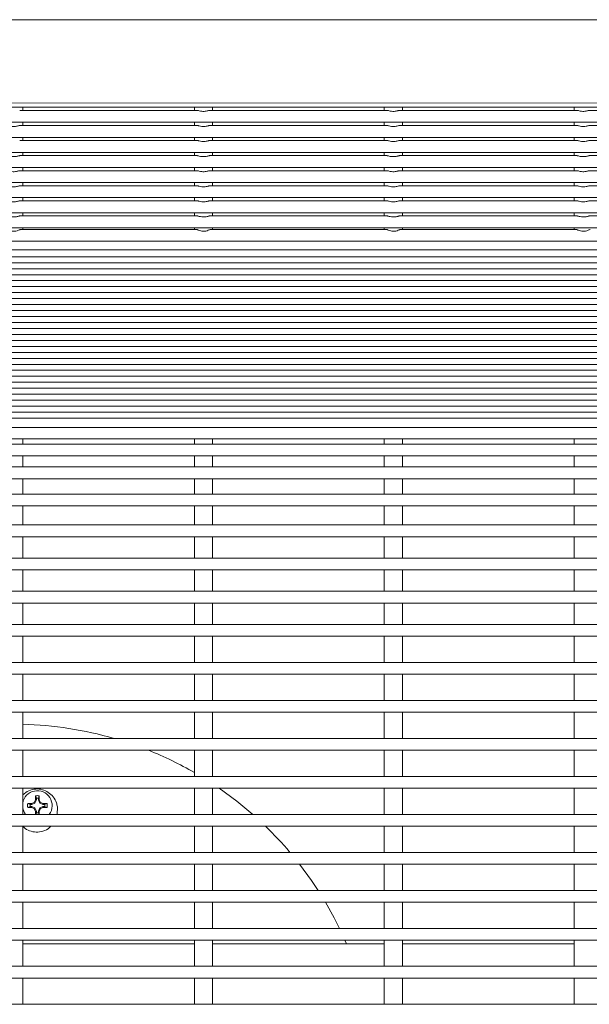
# Model space of a CAD drawing. Units: inches. Extents: x 0.1 to 8.5, y 0.3 to 10.8.
# Drawn here: x 1 to 1.3, y 5.6 to 6.1 of the extents above; entities that cross this region are included whole.
import ezdxf

# ---------------------------------------------------------------- set-up
doc = ezdxf.new("R2010")
doc.units = ezdxf.units.IN
doc.header["$MEASUREMENT"] = 0

msp = doc.modelspace()

# ---------------------------------------------------------------- linework, layer by layer
at = {"color": 7, "linetype": 'Continuous', "lineweight": 0}
for p, q in [((1.344387453071753, 6.108558692925513), (0.700637401727279, 6.108324556963605)), ((0.6712079603653636, 6.062481134550731), (1.375501781636374, 6.062481134550731)), ((0.700653241544296, 6.064574571700501), (1.344403351554759, 6.064808707662409)), ((1.11933867685442, 6.060793490046546), (1.025715737061276, 6.060793490046546)), ((1.027320369191095, 6.060793490046546), (1.027320369191095, 6.062481134550731)), ((1.117720316883186, 6.062481134550731), (1.117720316883186, 6.060793490046546)), ((1.119488627122181, 6.060776594241727), (1.11933867685442, 6.060773250280357)), ((1.219338668312652, 6.060793490046546), (1.125715669853519, 6.060793490046546)), ((1.127320301983338, 6.060793490046546), (1.127320301983338, 6.062481134550731)), ((1.217720367007406, 6.062481134550731), (1.217720367007406, 6.060793490046546)), ((1.219488618580413, 6.060776594241727), (1.219338668312652, 6.060773250280357)), ((1.319338718436873, 6.060793490046546), (1.225715661311751, 6.060793490046546)), ((1.22732035210756, 6.060793490046546), (1.22732035210756, 6.062481134550731)), ((1.317720358465638, 6.062481134550731), (1.317720358465638, 6.060793490046546)), ((1.319488610038645, 6.060776594241727), (1.319338718436873, 6.060773250280357)), ((1.384661478489441, 6.060793490046546), (1.325715711435972, 6.060793490046546)), ((0.640111231597428, 6.054543450247539), (1.40566407853228, 6.054543450247539)), ((1.11933867685442, 6.052855805743351), (1.025715737061276, 6.052855805743351)), ((1.027320369191095, 6.052855805743351), (1.027320369191095, 6.054543450247539)), ((1.117720316883186, 6.054543450247539), (1.117720316883186, 6.052855805743351)), ((1.119488627122181, 6.052838968604522), (1.11933867685442, 6.052835565977163)), ((1.219338668312652, 6.052855805743351), (1.125715669853519, 6.052855805743351)), ((1.127320301983338, 6.052855805743351), (1.127320301983338, 6.054543450247539)), ((1.217720367007406, 6.054543450247539), (1.217720367007406, 6.052855805743351)), ((1.219488618580413, 6.052838968604522), (1.219338668312652, 6.052835565977163)), ((1.319338718436873, 6.052855805743351), (1.225715661311751, 6.052855805743351)), ((1.22732035210756, 6.052855805743351), (1.22732035210756, 6.054543450247539)), ((1.317720358465638, 6.054543450247539), (1.317720358465638, 6.052855805743351)), ((1.319488610038645, 6.052838968604522), (1.319338718436873, 6.052835565977163)), ((1.405817900755312, 6.052855805743351), (1.325715711435972, 6.052855805743351)), ((0.6297475326530958, 6.046605824610333), (1.415297092584213, 6.046605824610333)), ((1.11933867685442, 6.044918180106147), (1.025715737061276, 6.044918180106147)), ((1.027320369191095, 6.044918180106147), (1.027320369191095, 6.046605824610333)), ((1.117720316883186, 6.046605824610333), (1.117720316883186, 6.044918180106147)), ((1.119488627122181, 6.044901342967319), (1.11933867685442, 6.044897940339959)), ((1.219338668312652, 6.044918180106147), (1.125715669853519, 6.044918180106147)), ((1.127320301983338, 6.044918180106147), (1.127320301983338, 6.046605824610333)), ((1.217720367007406, 6.046605824610333), (1.217720367007406, 6.044918180106147)), ((1.219488618580413, 6.044901342967319), (1.219338668312652, 6.044897940339959)), ((1.319338718436873, 6.044918180106147), (1.225715661311751, 6.044918180106147)), ((1.22732035210756, 6.044918180106147), (1.22732035210756, 6.046605824610333)), ((1.317720358465638, 6.046605824610333), (1.317720358465638, 6.044918180106147)), ((1.319488610038645, 6.044901342967319), (1.319338718436873, 6.044897940339959)), ((1.410769603552819, 6.044918180106147), (1.325715711435972, 6.044918180106147)), ((0.6259430432695485, 6.038668169640134), (1.419100408647981, 6.038668169640134)), ((1.11933867685442, 6.036980525135948), (1.025715737061276, 6.036980525135948)), ((1.027320369191095, 6.036980525135948), (1.027320369191095, 6.038668169640134)), ((1.117720316883186, 6.038668169640134), (1.117720316883186, 6.036980525135948)), ((1.119488627122181, 6.036963658664124), (1.11933867685442, 6.036960285369759)), ((1.219338668312652, 6.036980525135948), (1.125715669853519, 6.036980525135948)), ((1.127320301983338, 6.036980525135948), (1.127320301983338, 6.038668169640134)), ((1.217720367007406, 6.038668169640134), (1.217720367007406, 6.036980525135948)), ((1.219488618580413, 6.036963658664124), (1.219338668312652, 6.036960285369759)), ((1.319338718436873, 6.036980525135948), (1.225715661311751, 6.036980525135948)), ((1.22732035210756, 6.036980525135948), (1.22732035210756, 6.038668169640134)), ((1.317720358465638, 6.038668169640134), (1.317720358465638, 6.036980525135948)), ((1.319488610038645, 6.036963658664124), (1.319338718436873, 6.036960285369759)), ((1.411423084003757, 6.036980525135948), (1.325715711435972, 6.036980525135948)), ((0.6256453720416053, 6.030730514669935), (1.419395381240433, 6.030730514669935)), ((1.027320369191095, 6.029042870165749), (1.027320369191095, 6.030730514669935)), ((1.117720316883186, 6.030730514669935), (1.117720316883186, 6.029042870165749)), ((1.127320301983338, 6.029042870165749), (1.127320301983338, 6.030730514669935)), ((1.217720367007406, 6.030730514669935), (1.217720367007406, 6.029042870165749)), ((1.22732035210756, 6.029042870165749), (1.22732035210756, 6.030730514669935)), ((1.317720358465638, 6.030730514669935), (1.317720358465638, 6.029042870165749)), ((1.11933867685442, 6.029042870165749), (1.025715737061276, 6.029042870165749)), ((1.119488627122181, 6.029026003693925), (1.11933867685442, 6.029022659732555)), ((1.219338668312652, 6.029042870165749), (1.125715669853519, 6.029042870165749)), ((1.219488618580413, 6.029026003693925), (1.219338668312652, 6.029022659732555)), ((1.319338718436873, 6.029042870165749), (1.225715661311751, 6.029042870165749)), ((1.319488610038645, 6.029026003693925), (1.319338718436873, 6.029022659732555)), ((1.411423084003757, 6.029042870165749), (1.325715711435972, 6.029042870165749)), ((0.6256453720416053, 6.022792889032731), (1.419395381240433, 6.022792889032731)), ((1.11933867685442, 6.02110521519555), (1.025715737061276, 6.02110521519555)), ((1.027320369191095, 6.02110521519555), (1.027320369191095, 6.022792889032731)), ((1.117720316883186, 6.022792889032731), (1.117720316883186, 6.02110521519555)), ((1.119488627122181, 6.021088378056721), (1.11933867685442, 6.021085004762356)), ((1.219338668312652, 6.02110521519555), (1.125715669853519, 6.02110521519555)), ((1.127320301983338, 6.02110521519555), (1.127320301983338, 6.022792889032731)), ((1.217720367007406, 6.022792889032731), (1.217720367007406, 6.02110521519555)), ((1.219488618580413, 6.021088378056721), (1.219338668312652, 6.021085004762356)), ((1.319338718436873, 6.02110521519555), (1.225715661311751, 6.02110521519555)), ((1.22732035210756, 6.02110521519555), (1.22732035210756, 6.022792889032731)), ((1.317720358465638, 6.022792889032731), (1.317720358465638, 6.02110521519555)), ((1.319488610038645, 6.021088378056721), (1.319338718436873, 6.021085004762356)), ((1.411423084003757, 6.02110521519555), (1.325715711435972, 6.02110521519555)), ((0.6256453720416053, 6.014855234062532), (1.419395381240433, 6.014855234062532)), ((1.027320369191095, 6.013167589558345), (1.027320369191095, 6.014855234062532)), ((1.117720316883186, 6.014855234062532), (1.117720316883186, 6.013167589558345)), ((1.127320301983338, 6.013167589558345), (1.127320301983338, 6.014855234062532)), ((1.217720367007406, 6.014855234062532), (1.217720367007406, 6.013167589558345)), ((1.22732035210756, 6.013167589558345), (1.22732035210756, 6.014855234062532)), ((1.317720358465638, 6.014855234062532), (1.317720358465638, 6.013167589558345)), ((1.11933867685442, 6.013167589558345), (1.025715737061276, 6.013167589558345)), ((1.119488627122181, 6.013150723086522), (1.11933867685442, 6.013147349792157)), ((1.219338668312652, 6.013167589558345), (1.125715669853519, 6.013167589558345)), ((1.219488618580413, 6.013150723086522), (1.219338668312652, 6.013147349792157)), ((1.319338718436873, 6.013167589558345), (1.225715661311751, 6.013167589558345)), ((1.319488610038645, 6.013150723086522), (1.319338718436873, 6.013147349792157)), ((1.411423084003757, 6.013167589558345), (1.325715711435972, 6.013167589558345)), ((0.6256453720416053, 6.006917579092333), (1.419395381240433, 6.006917579092333)), ((1.11933867685442, 6.005229934588146), (1.025715737061276, 6.005229934588146)), ((1.027320369191095, 6.005229934588146), (1.027320369191095, 6.006917579092333)), ((1.117720316883186, 6.006917579092333), (1.117720316883186, 6.005229934588146)), ((1.119488627122181, 6.005213068116323), (1.11933867685442, 6.005209694821958)), ((1.219338668312652, 6.005229934588146), (1.125715669853519, 6.005229934588146)), ((1.127320301983338, 6.005229934588146), (1.127320301983338, 6.006917579092333)), ((1.217720367007406, 6.006917579092333), (1.217720367007406, 6.005229934588146)), ((1.219488618580413, 6.005213068116323), (1.219338668312652, 6.005209694821958)), ((1.319338718436873, 6.005229934588146), (1.225715661311751, 6.005229934588146)), ((1.22732035210756, 6.005229934588146), (1.22732035210756, 6.006917579092333)), ((1.317720358465638, 6.006917579092333), (1.317720358465638, 6.005229934588146)), ((1.319488610038645, 6.005213068116323), (1.319338718436873, 6.005209694821958)), ((1.411423084003757, 6.005229934588146), (1.325715711435972, 6.005229934588146)), ((0.6256453720416053, 5.998979924122134), (1.419395381240433, 5.998979924122134)), ((1.118859845052592, 5.99816578686045), (1.026188702264208, 5.99816578686045)), ((1.027320369191095, 5.99816578686045), (1.027320369191095, 5.998979924122134)), ((1.117720316883186, 5.998979924122134), (1.117720316883186, 5.99816578686045)), ((1.218859836510824, 5.99816578686045), (1.126188635056451, 5.99816578686045)), ((1.127320301983338, 5.99816578686045), (1.127320301983338, 5.998979924122134)), ((1.217720367007406, 5.998979924122134), (1.217720367007406, 5.99816578686045)), ((1.318859827969056, 5.99816578686045), (1.226188626514683, 5.99816578686045)), ((1.22732035210756, 5.99816578686045), (1.22732035210756, 5.998979924122134)), ((1.317720358465638, 5.998979924122134), (1.317720358465638, 5.99816578686045)), ((0.6260203650429876, 5.991915805727432), (1.41902038823905, 5.991915805727432)), ((0.6256453720416053, 5.983742196149668), (1.419395381240433, 5.983742196149668)), ((0.6260203650429876, 5.987337159953673), (1.41902038823905, 5.987337159953673)), ((0.6256453720416053, 5.980595411168263), (1.419395381240433, 5.980595411168263)), ((0.6256453720416053, 5.977448596853863), (1.419395381240433, 5.977448596853863)), ((0.6256453720416053, 5.97430181187246), (1.419395381240433, 5.97430181187246)), ((0.6256453720416053, 5.971155026891054), (1.419395381240433, 5.971155026891054)), ((0.6256453720416053, 5.96800824190965), (1.419395381240433, 5.96800824190965)), ((0.6256453720416053, 5.964861456928245), (1.419395381240433, 5.964861456928245)), ((0.6256453720416053, 5.96171467194684), (1.419395381240433, 5.96171467194684)), ((0.6256453720416053, 5.958567886965436), (1.419395381240433, 5.958567886965436)), ((0.6256453720416053, 5.955421101984031), (1.419395381240433, 5.955421101984031)), ((0.6256453720416053, 5.952274317002626), (1.419395381240433, 5.952274317002626)), ((0.6256453720416053, 5.949127532021222), (1.419395381240433, 5.949127532021222)), ((0.6256453720416053, 5.945980747039816), (1.419395381240433, 5.945980747039816)), ((0.6256453720416053, 5.942833962058413), (1.419395381240433, 5.942833962058413)), ((0.6256453720416053, 5.939687177077007), (1.419395381240433, 5.939687177077007)), ((0.6256453720416053, 5.936540392095603), (1.419395381240433, 5.936540392095603)), ((0.6256453720416053, 5.933393607114198), (1.419395381240433, 5.933393607114198)), ((0.6256453720416053, 5.930246792799799), (1.419395381240433, 5.930246792799799)), ((0.6256453720416053, 5.927100007818394), (1.419395381240433, 5.927100007818394)), ((0.6256453720416053, 5.923953222836989), (1.419395381240433, 5.923953222836989)), ((0.6256453720416053, 5.920806437855584), (1.419395381240433, 5.920806437855584)), ((0.6256453720416053, 5.91765965287418), (1.419395381240433, 5.91765965287418)), ((0.6256453720416053, 5.914512867892776), (1.419395381240433, 5.914512867892776)), ((0.6256453720416053, 5.91136608291137), (1.419395381240433, 5.91136608291137)), ((0.6256453720416053, 5.908219297929966), (1.419395381240433, 5.908219297929966)), ((0.6256453720416053, 5.905072512948561), (1.419395381240433, 5.905072512948561)), ((0.6256453720416053, 5.901925727967157), (1.419395381240433, 5.901925727967157)), ((0.6256453720416053, 5.898778942985752), (1.419395381240433, 5.898778942985752)), ((0.6256453720416053, 5.893827973513107), (1.419395381240433, 5.893827973513107)), ((0.6256453720416053, 5.887947412112521), (1.419395381240433, 5.887947412112521)), ((1.419395381240433, 5.885104282289933), (0.6256453720416053, 5.885104282289933)), ((1.027320369191095, 5.885104282289933), (1.027320369191095, 5.887947412112521)), ((1.117720316883186, 5.887947412112521), (1.117720316883186, 5.885104282289933)), ((1.127320301983338, 5.885104282289933), (1.127320301983338, 5.887947412112521)), ((1.217720367007406, 5.887947412112521), (1.217720367007406, 5.885104282289933)), ((1.22732035210756, 5.885104282289933), (1.22732035210756, 5.887947412112521)), ((1.317720358465638, 5.887947412112521), (1.317720358465638, 5.885104282289933)), ((0.6256453720416053, 5.878854301156915), (1.419395381240433, 5.878854301156915)), ((1.027320369191095, 5.87314774307956), (1.027320369191095, 5.878854301156915)), ((1.117720316883186, 5.878854301156915), (1.117720316883186, 5.87314774307956)), ((1.127320301983338, 5.87314774307956), (1.127320301983338, 5.878854301156915)), ((1.217720367007406, 5.878854301156915), (1.217720367007406, 5.87314774307956)), ((1.22732035210756, 5.87314774307956), (1.22732035210756, 5.878854301156915)), ((1.317720358465638, 5.878854301156915), (1.317720358465638, 5.87314774307956)), ((1.419395381240433, 5.87314774307956), (0.6256453720416053, 5.87314774307956)), ((0.6256453720416053, 5.866897732613548), (1.419395381240433, 5.866897732613548)), ((1.027320369191095, 5.858786690313001), (1.027320369191095, 5.866897732613548)), ((1.117720316883186, 5.866897732613548), (1.117720316883186, 5.858786690313001)), ((1.127320301983338, 5.858786690313001), (1.127320301983338, 5.866897732613548)), ((1.217720367007406, 5.866897732613548), (1.217720367007406, 5.858786690313001)), ((1.22732035210756, 5.858786690313001), (1.22732035210756, 5.866897732613548)), ((1.317720358465638, 5.866897732613548), (1.317720358465638, 5.858786690313001)), ((1.419395381240433, 5.858786690313001), (0.6256453720416053, 5.858786690313001)), ((0.6256453720416053, 5.852536679846987), (1.419395381240433, 5.852536679846987)), ((1.027320369191095, 5.842572437621431), (1.027320369191095, 5.852536679846987)), ((1.117720316883186, 5.852536679846987), (1.117720316883186, 5.842572437621431)), ((1.127320301983338, 5.842572437621431), (1.127320301983338, 5.852536679846987)), ((1.217720367007406, 5.852536679846987), (1.217720367007406, 5.842572437621431)), ((1.22732035210756, 5.842572437621431), (1.22732035210756, 5.852536679846987)), ((1.317720358465638, 5.852536679846987), (1.317720358465638, 5.842572437621431)), ((1.419395381240433, 5.842572437621431), (0.6256453720416053, 5.842572437621431)), ((0.6256453720416053, 5.836322427155419), (1.419395381240433, 5.836322427155419)), ((1.027320369191095, 5.825127431147634), (1.027320369191095, 5.836322427155419)), ((1.117720316883186, 5.836322427155419), (1.117720316883186, 5.825127431147634)), ((1.127320301983338, 5.825127431147634), (1.127320301983338, 5.836322427155419)), ((1.217720367007406, 5.836322427155419), (1.217720367007406, 5.825127431147634)), ((1.22732035210756, 5.825127431147634), (1.22732035210756, 5.836322427155419)), ((1.317720358465638, 5.836322427155419), (1.317720358465638, 5.825127431147634)), ((1.419395381240433, 5.825127431147634), (0.6256453720416053, 5.825127431147634)), ((0.6256453720416053, 5.818877420681623), (1.419395381240433, 5.818877420681623)), ((1.027320369191095, 5.807652006358566), (1.027320369191095, 5.818877420681623)), ((1.117720316883186, 5.818877420681623), (1.117720316883186, 5.807652006358566)), ((1.127320301983338, 5.807652006358566), (1.127320301983338, 5.818877420681623)), ((1.217720367007406, 5.818877420681623), (1.217720367007406, 5.807652006358566)), ((1.22732035210756, 5.807652006358566), (1.22732035210756, 5.818877420681623)), ((1.317720358465638, 5.818877420681623), (1.317720358465638, 5.807652006358566)), ((1.419395381240433, 5.807652006358566), (0.6256453720416053, 5.807652006358566)), ((0.6256453720416053, 5.801401995892554), (1.419395381240433, 5.801401995892554)), ((1.027320369191095, 5.790152191184592), (1.027320369191095, 5.801401995892554)), ((1.117720316883186, 5.801401995892554), (1.117720316883186, 5.790152191184592)), ((1.127320301983338, 5.790152191184592), (1.127320301983338, 5.801401995892554)), ((1.217720367007406, 5.801401995892554), (1.217720367007406, 5.790152191184592)), ((1.22732035210756, 5.790152191184592), (1.22732035210756, 5.801401995892554)), ((1.317720358465638, 5.801401995892554), (1.317720358465638, 5.790152191184592)), ((1.418770353794136, 5.790152191184592), (0.6262703994879015, 5.790152191184592)), ((0.6262703994879015, 5.783902195385076), (1.418770353794136, 5.783902195385076)), ((1.027320369191095, 5.770152192892945), (1.027320369191095, 5.783902195385076)), ((1.117720316883186, 5.783902195385076), (1.117720316883186, 5.770152192892945)), ((1.127320301983338, 5.770152192892945), (1.127320301983338, 5.783902195385076)), ((1.217720367007406, 5.783902195385076), (1.217720367007406, 5.770152192892945)), ((1.22732035210756, 5.770152192892945), (1.22732035210756, 5.783902195385076)), ((1.317720358465638, 5.783902195385076), (1.317720358465638, 5.770152192892945)), ((1.418770353794136, 5.770152192892945), (0.6262703994879015, 5.770152192892945)), ((0.6262703994879015, 5.763902197093429), (1.418770353794136, 5.763902197093429)), ((1.027320369191095, 5.750152194601299), (1.027320369191095, 5.763902197093429)), ((1.117720316883186, 5.763902197093429), (1.117720316883186, 5.750152194601299)), ((1.127320301983338, 5.750152194601299), (1.127320301983338, 5.763902197093429)), ((1.217720367007406, 5.763902197093429), (1.217720367007406, 5.750152194601299)), ((1.22732035210756, 5.750152194601299), (1.22732035210756, 5.763902197093429)), ((1.317720358465638, 5.763902197093429), (1.317720358465638, 5.750152194601299)), ((1.418770353794136, 5.750152194601299), (0.6262703994879015, 5.750152194601299)), ((0.6262703994879015, 5.743902198801783), (1.418770353794136, 5.743902198801783)), ((1.027320369191095, 5.73015221097615), (1.027320369191095, 5.743902198801783)), ((1.117720316883186, 5.743902198801783), (1.117720316883186, 5.73015221097615)), ((1.127320301983338, 5.73015221097615), (1.127320301983338, 5.743902198801783)), ((1.217720367007406, 5.743902198801783), (1.217720367007406, 5.73015221097615)), ((1.22732035210756, 5.73015221097615), (1.22732035210756, 5.743902198801783)), ((1.317720358465638, 5.743902198801783), (1.317720358465638, 5.73015221097615)), ((1.418770353794136, 5.73015221097615), (0.6262703994879015, 5.73015221097615)), ((0.6262703994879015, 5.723902200510136), (1.418770353794136, 5.723902200510136)), ((1.027320369191095, 5.710152212684503), (1.027320369191095, 5.723902200510136)), ((1.117720316883186, 5.723902200510136), (1.117720316883186, 5.710152212684503)), ((1.127320301983338, 5.710152212684503), (1.127320301983338, 5.723902200510136)), ((1.217720367007406, 5.723902200510136), (1.217720367007406, 5.710152212684503)), ((1.22732035210756, 5.710152212684503), (1.22732035210756, 5.723902200510136)), ((1.317720358465638, 5.723902200510136), (1.317720358465638, 5.710152212684503)), ((1.418770353794136, 5.710152212684503), (0.6262703994879015, 5.710152212684503)), ((0.6262703994879015, 5.703902216884988), (1.418770353794136, 5.703902216884988)), ((1.027320369191095, 5.690152214392857), (1.027320369191095, 5.703902216884988)), ((1.117720316883186, 5.703902216884988), (1.117720316883186, 5.690152214392857)), ((1.127320301983338, 5.690152214392857), (1.127320301983338, 5.703902216884988)), ((1.217720367007406, 5.703902216884988), (1.217720367007406, 5.690152214392857)), ((1.22732035210756, 5.690152214392857), (1.22732035210756, 5.703902216884988)), ((1.317720358465638, 5.703902216884988), (1.317720358465638, 5.690152214392857)), ((1.0339803669209, 5.697881297105834), (1.033386549780726, 5.696447661667313)), ((1.034484190434021, 5.697781080930206), (1.03377210266012, 5.696062079454925)), ((1.0339803669209, 5.699908764351026), (1.0339803669209, 5.697881297105834)), ((1.034484190434021, 5.698644174959671), (1.0339803669209, 5.699908764351026)), ((1.034484190434021, 5.697781080930206), (1.0339803669209, 5.697881297105834)), ((1.034484190434021, 5.698644174959671), (1.034484190434021, 5.697781080930206)), ((1.035556604712067, 5.698644174959671), (1.03606031089321, 5.699908764351026)), ((1.035556604712067, 5.697781080930206), (1.035556604712067, 5.698644174959671)), ((1.035556604712067, 5.697781080930206), (1.03606031089321, 5.697881297105834)), ((1.03626857515399, 5.696062079454925), (1.035556604712067, 5.697781080930206)), ((1.03606031089321, 5.697881297105834), (1.03606031089321, 5.699908764351026)), ((1.036654245365361, 5.696447661667313), (1.03606031089321, 5.697881297105834)), ((1.031952870342713, 5.695853829860641), (1.029925373764527, 5.695853829860641)), ((1.03118997782238, 5.695350035680514), (1.029925373764527, 5.695853829860641)), ((1.03118997782238, 5.694277621402469), (1.029925373764527, 5.693773827222342)), ((1.029925373764527, 5.693773827222342), (1.031952870342713, 5.693773827222342)), ((1.032053071851844, 5.695350035680514), (1.03118997782238, 5.695350035680514)), ((1.03118997782238, 5.694277621402469), (1.032053071851844, 5.694277621402469)), ((1.033386549780726, 5.696447661667313), (1.031952870342713, 5.695853829860641)), ((1.032053071851844, 5.695350035680514), (1.031952870342713, 5.695853829860641)), ((1.032053071851844, 5.694277621402469), (1.031952870342713, 5.693773827222342)), ((1.031952870342713, 5.693773827222342), (1.033386549780726, 5.693179995415671)), ((1.03377210266012, 5.696062079454925), (1.032053071851844, 5.695350035680514)), ((1.032053071851844, 5.694277621402469), (1.03377210266012, 5.69356557762806)), ((1.03377210266012, 5.696062079454925), (1.033386549780726, 5.696447661667313)), ((1.03377210266012, 5.69356557762806), (1.033386549780726, 5.693179995415671)), ((1.033386549780726, 5.693179995415671), (1.0339803669209, 5.691746359977151)), ((1.03377210266012, 5.69356557762806), (1.034484190434021, 5.691846576152778)), ((1.035556604712067, 5.691846576152778), (1.03626857515399, 5.69356557762806)), ((1.03606031089321, 5.691746359977151), (1.036654245365361, 5.693179995415671)), ((1.03626857515399, 5.696062079454925), (1.036654245365361, 5.696447661667313)), ((1.037987605962266, 5.695350035680514), (1.03626857515399, 5.696062079454925)), ((1.03626857515399, 5.69356557762806), (1.037987605962266, 5.694277621402469)), ((1.03626857515399, 5.69356557762806), (1.036654245365361, 5.693179995415671)), ((1.038087807471396, 5.695853829860641), (1.036654245365361, 5.696447661667313)), ((1.036654245365361, 5.693179995415671), (1.038087807471396, 5.693773827222342)), ((1.037987605962266, 5.695350035680514), (1.038087807471396, 5.695853829860641)), ((1.03885069999173, 5.695350035680514), (1.037987605962266, 5.695350035680514)), ((1.037987605962266, 5.694277621402469), (1.038087807471396, 5.693773827222342)), ((1.037987605962266, 5.694277621402469), (1.03885069999173, 5.694277621402469)), ((1.040115304049583, 5.695853829860641), (1.038087807471396, 5.695853829860641)), ((1.038087807471396, 5.693773827222342), (1.040115304049583, 5.693773827222342)), ((1.03885069999173, 5.695350035680514), (1.040115304049583, 5.695853829860641)), ((1.03885069999173, 5.694277621402469), (1.040115304049583, 5.693773827222342)), ((1.045595411409582, 5.694141266977647), (1.045541086703812, 5.690152214392857)), ((1.418770353794136, 5.690152214392857), (0.6262703994879015, 5.690152214392857)), ((1.034484190434021, 5.691846576152778), (1.0339803669209, 5.691746359977151)), ((1.0339803669209, 5.691746359977151), (1.0339803669209, 5.690152214392857)), ((1.034484190434021, 5.690983482123314), (1.034152962260397, 5.690152214392857)), ((1.034484190434021, 5.691846576152778), (1.034484190434021, 5.690983482123314)), ((1.035556604712067, 5.691846576152778), (1.03606031089321, 5.691746359977151)), ((1.035556604712067, 5.690983482123314), (1.035556604712067, 5.691846576152778)), ((1.035556604712067, 5.690983482123314), (1.035887715553713, 5.690152214392857)), ((1.03606031089321, 5.690152214392857), (1.03606031089321, 5.691746359977151)), ((0.6262703994879015, 5.683902218593341), (1.418770353794136, 5.683902218593341)), ((1.027320369191095, 5.670152230767708), (1.027320369191095, 5.683902218593341)), ((1.117720316883186, 5.683902218593341), (1.117720316883186, 5.670152230767708)), ((1.127320301983338, 5.670152230767708), (1.127320301983338, 5.683902218593341)), ((1.217720367007406, 5.683902218593341), (1.217720367007406, 5.670152230767708)), ((1.22732035210756, 5.670152230767708), (1.22732035210756, 5.683902218593341)), ((1.317720358465638, 5.683902218593341), (1.317720358465638, 5.670152230767708)), ((1.418770353794136, 5.670152230767708), (0.6262703994879015, 5.670152230767708)), ((0.6262703994879015, 5.663902227634944), (1.418770353794136, 5.663902227634944)), ((1.027320369191095, 5.650152232476061), (1.027320369191095, 5.663902227634944)), ((1.117720316883186, 5.663902227634944), (1.117720316883186, 5.650152232476061)), ((1.127320301983338, 5.650152232476061), (1.127320301983338, 5.663902227634944)), ((1.217720367007406, 5.663902227634944), (1.217720367007406, 5.650152232476061)), ((1.22732035210756, 5.650152232476061), (1.22732035210756, 5.663902227634944)), ((1.317720358465638, 5.663902227634944), (1.317720358465638, 5.650152232476061)), ((1.418770353794136, 5.650152232476061), (0.6262703994879015, 5.650152232476061)), ((0.6262703994879015, 5.643902236676546), (1.418770353794136, 5.643902236676546)), ((1.027320369191095, 5.630152241517663), (1.027320369191095, 5.643902236676546)), ((1.117720316883186, 5.643902236676546), (1.117720316883186, 5.630152241517663)), ((1.127320301983338, 5.630152241517663), (1.127320301983338, 5.643902236676546)), ((1.217720367007406, 5.643902236676546), (1.217720367007406, 5.630152241517663)), ((1.22732035210756, 5.630152241517663), (1.22732035210756, 5.643902236676546)), ((1.317720358465638, 5.643902236676546), (1.317720358465638, 5.630152241517663)), ((1.418770353794136, 5.630152241517663), (0.6262703994879015, 5.630152241517663)), ((0.6262703994879015, 5.6239022383849), (1.418770353794136, 5.6239022383849)), ((1.027320369191095, 5.610152243226016), (1.027320369191095, 5.6239022383849)), ((1.027320369191095, 5.622027266044739), (1.117720316883186, 5.622027266044739)), ((1.117720316883186, 5.6239022383849), (1.117720316883186, 5.610152243226016)), ((1.127320301983338, 5.610152243226016), (1.127320301983338, 5.6239022383849)), ((1.127320301983338, 5.622027266044739), (1.217720367007406, 5.622027266044739)), ((1.197771290794171, 5.622027266044739), (1.196956948201526, 5.6239022383849)), ((1.217720367007406, 5.6239022383849), (1.217720367007406, 5.610152243226016)), ((1.22732035210756, 5.610152243226016), (1.22732035210756, 5.6239022383849)), ((1.22732035210756, 5.622027266044739), (1.317720358465638, 5.622027266044739)), ((1.317720358465638, 5.6239022383849), (1.317720358465638, 5.610152243226016)), ((1.418770353794136, 5.610152243226016), (0.6262703994879015, 5.610152243226016)), ((0.6262703994879015, 5.603902247426502), (1.418770353794136, 5.603902247426502)), ((1.027320369191095, 5.590152252267619), (1.027320369191095, 5.603902247426502)), ((1.117720316883186, 5.603902247426502), (1.117720316883186, 5.590152252267619)), ((1.127320301983338, 5.590152252267619), (1.127320301983338, 5.603902247426502)), ((1.217720367007406, 5.603902247426502), (1.217720367007406, 5.590152252267619)), ((1.22732035210756, 5.590152252267619), (1.22732035210756, 5.603902247426502)), ((1.317720358465638, 5.603902247426502), (1.317720358465638, 5.590152252267619)), ((1.418770353794136, 5.590152252267619), (0.6262703994879015, 5.590152252267619))]:
    msp.add_line(p, q, dxfattribs=at)
at = {"color": 7, "linetype": 'Continuous', "lineweight": 0, "flags": 128}
for points in [[(1.148429615460081, 5.690152214392857), (1.140082383888013, 5.697084114314958), (1.130816912256865, 5.703902216884988)], [(1.18284232192156, 5.650152232476061), (1.179401679001494, 5.655314604839894), (1.173112978315767, 5.663902227634944)], [(1.19406665092382, 5.630152241517663), (1.19131040543087, 5.635615123076656), (1.186694448088136, 5.643902236676546)]]:
    msp.add_lwpolyline(points, dxfattribs=at)
at = {"color": 7, "linetype": 'Continuous', "lineweight": 0}
for centre, radius, start, end in [((1.022520360214542, 5.547027265117817), 0.1906249999999999, 73.87445864169518, 88.55712098300926), ((1.022520360214542, 5.547027265117817), 0.1906250000000002, 60.03903725671388, 68.10496192873403), ((1.03502036021454, 5.694813828610013), 0.007800000000000936, 323.298791499915, 170.8155022317534), ((1.03502036021454, 5.694813828610013), 0.00519999999999837, 78.46304096718853, 101.5369590328259), ((1.03502036021454, 5.694813828610013), 0.00386769240526969, 82.03096683209363, 97.96903316790312), ((1.03502036021454, 5.694813828610013), 0.007800000000000759, 189.1844977682603, 216.7012085000876), ((1.03502036021454, 5.694813828610013), 0.005200000000001238, 168.4630409671977, 191.5369590328102), ((1.03502036021454, 5.694813828610013), 0.003867692405272359, 172.0309668320958, 187.9690331679064), ((1.03502036021454, 5.694813828610013), 0.003867692405271577, 352.0309668320683, 7.969033167892498), ((1.03502036021454, 5.694813828610013), 0.005199999999999893, 348.4630409671784, 11.53695903280472), ((1.03502036021454, 5.694813828610013), 0.003867692405274057, 262.0309668321069, 277.9690331678967), ((1.022520360214542, 5.547027265117817), 0.190625, 40.23329595706532, 45.8922823676724)]:
    msp.add_arc(centre, radius, start, end, dxfattribs=at)
for points, knots in [([(1.125715669853519, 6.060784044822324), (1.125613933998987, 6.06077630665613), (1.12538498357766, 6.06075889237855), (1.124786749840414, 6.060579291827181), (1.123939023121632, 6.060370993587347), (1.122823818225122, 6.060225125898882), (1.12153222254792, 6.060280407172117), (1.120400761574537, 6.060536037209911), (1.119762583491983, 6.060724830602656), (1.119539660188401, 6.060766951621544), (1.119488627122181, 6.060776594241727)], [0, 0, 0, 0, 0.08813654983898983, 0.1983460040969172, 0.3241299696634996, 0.4760656982997112, 0.6537330288998701, 0.8387603912122331, 0.9630879701657519, 1, 1, 1, 1]), ([(1.225715661311751, 6.060784044822324), (1.225613901054192, 6.060776308017201), (1.225384908032547, 6.060758897739105), (1.224786747214009, 6.06057928561572), (1.223939008243201, 6.060370994689381), (1.222823811859527, 6.060225125520413), (1.221532213346694, 6.060280407286806), (1.220400753153166, 6.060536037188972), (1.219762574944241, 6.060724830603693), (1.219539651645521, 6.060766951621738), (1.219488618580413, 6.060776594241727)], [0, 0, 0, 0, 0.08814070644440584, 0.1983446895951095, 0.3241288614143282, 0.4760648391851927, 0.653732461113067, 0.8387601268216627, 0.9630879096397267, 0.9999999999999999, 0.9999999999999999, 0.9999999999999999, 0.9999999999999999]), ([(1.325715711435972, 6.060784044822324), (1.325613928990458, 6.060776308396765), (1.325384891832119, 6.060758899413154), (1.324786753018065, 6.060579292868594), (1.32393903015659, 6.060370981715108), (1.322823819237697, 6.060225130513443), (1.32153220583234, 6.060280405523312), (1.320400744423822, 6.060536037510936), (1.319762566411781, 6.060724830587717), (1.319539643105486, 6.060766951618763), (1.319488610038645, 6.060776594241727)], [0, 0, 0, 0, 0.08814429629251966, 0.1983477508798183, 0.3241244089421392, 0.4760673520975638, 0.653734121891055, 0.8387609001648211, 0.9630880866785198, 1, 1, 1, 1]), ([(1.025715737061276, 6.052846419185119), (1.025613962208041, 6.052838689099987), (1.025384953490291, 6.052821295246517), (1.024786734882164, 6.052641583048497), (1.023939039032285, 6.05243337285024), (1.022823786201447, 6.052287520353937), (1.021532168065544, 6.052342679285561), (1.020400716120966, 6.052598429196365), (1.019762533269713, 6.052787204051389), (1.019539610045915, 6.052829325814067), (1.01948857699796, 6.052838968604522)], [0, 0, 0, 0, 0.08815628866601304, 0.1983649004376369, 0.324130769817351, 0.4760756155256907, 0.6537388792017816, 0.8387637962226306, 0.9630887496630871, 1, 1, 1, 1]), ([(1.125715669853519, 6.052846419185119), (1.125613939376625, 6.052838688340329), (1.125385018936503, 6.052821291897827), (1.124786756313068, 6.052641568540433), (1.123939028248873, 6.052433398793492), (1.122823804482999, 6.052287510366444), (1.121532216135582, 6.052342682811998), (1.12040076662022, 6.052598428552541), (1.119762583375323, 6.052787204083337), (1.11953966016667, 6.052829325820019), (1.119488627122181, 6.052838968604522)], [0, 0, 0, 0, 0.08814911080934859, 0.1983587795789755, 0.3241396760448502, 0.4760705906277333, 0.653735558251564, 0.8387622498249155, 0.9630883956515697, 1, 1, 1, 1]), ([(1.225715661311751, 6.052846419185119), (1.225613906430934, 6.052838689702215), (1.225384943388425, 6.052821297259624), (1.224786753685963, 6.052641562329248), (1.223939013370819, 6.052433399896065), (1.222823798117313, 6.052287509987786), (1.221532206934372, 6.052342682926747), (1.220400758198847, 6.05259842853159), (1.219762574827581, 6.052787204084377), (1.219539651623789, 6.052829325820212), (1.219488618580413, 6.052838968604522)], [0, 0, 0, 0, 0.0881532668172909, 0.1983574646789683, 0.3241385674582129, 0.476069731247294, 0.6537349902878598, 0.8387619853530875, 0.9630883351069424, 1, 1, 1, 1]), ([(1.325715711435972, 6.052846419185119), (1.325613934366759, 6.052838690082157), (1.325384927187558, 6.05282129893422), (1.324786759490096, 6.052641569583264), (1.323939035282044, 6.052433386924707), (1.322823805496976, 6.052287514981533), (1.321532199419691, 6.052342681163492), (1.320400749469563, 6.052598428853511), (1.319762566295118, 6.052787204068403), (1.319539643083754, 6.052829325817236), (1.319488610038645, 6.052838968604522)], [0, 0, 0, 0, 0.08815685599449377, 0.1983605253586401, 0.3241341144627536, 0.4760722438181293, 0.6537366508435036, 0.8387627585894462, 0.9630885121212862, 1, 1, 1, 1]), ([(1.125715669853519, 6.044908793547915), (1.12561393955747, 6.044901061781131), (1.125385019524298, 6.044883663263902), (1.12478675008805, 6.044703958505908), (1.123939036013675, 6.044495693965793), (1.122823808516703, 6.044349813410615), (1.121532191142195, 6.04440509296743), (1.120400784716074, 6.044660756372839), (1.119762577609342, 6.044849462483964), (1.119539659876703, 6.044891678432683), (1.119488627122181, 6.044901342967319)], [0, 0, 0, 0, 0.08814856787173132, 0.1983575578259463, 0.3241392987444731, 0.4760692775378967, 0.6537324953945526, 0.8387623389961747, 0.9630877190596717, 1, 1, 1, 1]), ([(1.225715661311751, 6.044908793547915), (1.225613906611797, 6.044901063142953), (1.225384943976256, 6.044883668625601), (1.224786747461384, 6.044703952293704), (1.223939021135616, 6.044495695068234), (1.222823802150997, 6.044349813032005), (1.221532181940971, 6.044405093082168), (1.220400776294701, 6.044660756351891), (1.219762569061599, 6.044849462485004), (1.219539651333823, 6.044891678432877), (1.219488618580413, 6.044901342967319)], [0, 0, 0, 0, 0.08815272385318487, 0.198356242932034, 0.324138190164045, 0.4760684181605968, 0.6537319274293227, 0.838762074526122, 0.9630876585143076, 1, 1, 1, 1]), ([(1.325715711435972, 6.044908793547915), (1.325613934547656, 6.044901063522768), (1.325384927775489, 6.044883670299837), (1.324786753265143, 6.044703959548375), (1.323939043047777, 6.044495682094084), (1.322823809530715, 6.044349818025213), (1.321532174426394, 6.044405091318542), (1.320400767565401, 6.044660756673873), (1.319762560529137, 6.044849462469027), (1.319539642793788, 6.0448916784299), (1.319488610038645, 6.044901342967319)], [0, 0, 0, 0, 0.08815631300304222, 0.1983593035810667, 0.3241337372579489, 0.4760709307688633, 0.6537335880202315, 0.8387628477716342, 0.9630878355340894, 0.9999999999999999, 0.9999999999999999, 0.9999999999999999, 0.9999999999999999]), ([(1.025715737061276, 6.036971109244721), (1.02561396256983, 6.036963376464059), (1.025384955523371, 6.036945976610373), (1.024786729980615, 6.03676632193309), (1.02393903021608, 6.036558046466172), (1.022823803528397, 6.036412205630591), (1.021532160706417, 6.036467420096881), (1.020400744524449, 6.036723105356868), (1.019762457162854, 6.03691191087923), (1.019539606991541, 6.036954016895682), (1.01948857699796, 6.036963658664124)], [0, 0, 0, 0, 0.08815493257002574, 0.1983611065187604, 0.3241258508618428, 0.476071421523691, 0.6537321096830622, 0.8387534494309224, 0.9630764903978274, 1, 1, 1, 1]), ([(1.125715669853519, 6.036971109244721), (1.125613939738344, 6.036963375704864), (1.125385020969103, 6.03694597326289), (1.12478675141203, 6.036766307426144), (1.123939019428747, 6.036558072412245), (1.12282382181255, 6.036412195644021), (1.121532208775763, 6.036467423623482), (1.120400795023826, 6.036723104713019), (1.119762507268453, 6.036911910911192), (1.119539657112291, 6.036954016901636), (1.119488627122181, 6.036963658664124)], [0, 0, 0, 0, 0.08814775479127378, 0.1983549856739929, 0.3241347567445013, 0.4760663967787042, 0.6537287887956025, 0.8387519029934308, 0.9630761362823479, 1, 1, 1, 1]), ([(1.225715661311751, 6.036971109244721), (1.225613906792691, 6.036963377066415), (1.225384945421313, 6.036945978623915), (1.224786748784884, 6.036766301214899), (1.223939004550561, 6.036558073514533), (1.222823815446874, 6.036412195265467), (1.221532199574558, 6.036467423738198), (1.220400786602452, 6.036723104692076), (1.219762498720708, 6.036911910912232), (1.21953964856941, 6.036954016901831), (1.219488618580413, 6.036963658664124)], [0, 0, 0, 0, 0.08815191073641566, 0.1983536707574645, 0.3241336481411127, 0.4760655373846552, 0.6537282208163462, 0.83875163850256, 0.9630760757171377, 0.9999999999999999, 0.9999999999999999, 0.9999999999999999, 0.9999999999999999]), ([(1.325715711435972, 6.036971109244721), (1.325613934728551, 6.036963377446125), (1.325384929220687, 6.036945980297908), (1.324786754588762, 6.036766308468355), (1.323939026463746, 6.036558060541764), (1.322823822825236, 6.036412200258752), (1.321532192060224, 6.036467421974861), (1.320400777873106, 6.036723105014006), (1.319762490188251, 6.03691191089625), (1.319539640029377, 6.036954016898854), (1.319488610038645, 6.036963658664124)], [0, 0, 0, 0, 0.08815549987465986, 0.1983567314301879, 0.3241291953180753, 0.4760680498789985, 0.6537298813406074, 0.8387524117588068, 0.9630762527834648, 0.9999999999999999, 0.9999999999999999, 0.9999999999999999, 0.9999999999999999]), ([(1.025715737061276, 6.029033454274522), (1.025613955916734, 6.029025733862983), (1.025384913083752, 6.029008360262608), (1.024786738189218, 6.028828652062426), (1.023939027930919, 6.028620396804308), (1.022823804313155, 6.028474548837431), (1.021532160468616, 6.028529765679084), (1.020400744567864, 6.028785450285817), (1.019762457160699, 6.028974255914037), (1.019539606991139, 6.029016361926415), (1.01948857699796, 6.029026003693925)], [0, 0, 0, 0, 0.08814226013343353, 0.1983506184496018, 0.324117008208528, 0.4760645668174013, 0.6537275793619778, 0.8387513397965374, 0.9630760073170718, 1, 1, 1, 1]), ([(1.125715669853519, 6.029033454274522), (1.125613933084513, 6.029025733103153), (1.125384978529888, 6.029008356913904), (1.124786759620423, 6.028828637553025), (1.123939017144129, 6.02862042275017), (1.122823822597148, 6.028474538850873), (1.121532208538001, 6.028529769205704), (1.120400795067235, 6.028785449641965), (1.119762507266297, 6.028974255945999), (1.11953965711189, 6.029016361932371), (1.119488627122181, 6.029026003693925)], [0, 0, 0, 0, 0.08813508099152853, 0.1983444964151727, 0.3241259132722195, 0.4760595412814821, 0.6537242579517858, 0.8387497931156251, 0.9630756531458519, 0.9999999999999999, 0.9999999999999999, 0.9999999999999999, 0.9999999999999999]), ([(1.225715661311751, 6.029033454274522), (1.225613900139657, 6.02902573446497), (1.225384902984245, 6.029008362274861), (1.224786756994131, 6.028828631341463), (1.223939002265647, 6.028620423852678), (1.222823816231573, 6.028474538472243), (1.221532199336766, 6.028529769320443), (1.220400786645865, 6.028785449621018), (1.219762498718553, 6.028974255947039), (1.219539648569009, 6.029016361932564), (1.219488618580413, 6.029026003693925)], [0, 0, 0, 0, 0.08813923754074471, 0.1983431819992481, 0.3241248050908889, 0.4760586822146144, 0.653723690188766, 0.8387495287254492, 0.9630755926036998, 1, 1, 1, 1]), ([(1.325715711435972, 6.029033454274522), (1.325613928075885, 6.029025734844999), (1.325384886783418, 6.029008363949466), (1.324786762798113, 6.028828638596144), (1.32393902417856, 6.028620410880015), (1.322823823610015, 6.028474543465522), (1.321532191822411, 6.028529767557098), (1.320400777916523, 6.02878544994295), (1.319762490186096, 6.028974255931058), (1.319539640028975, 6.029016361929586), (1.319488610038645, 6.029026003693925)], [0, 0, 0, 0, 0.08814282736058134, 0.1983462432668198, 0.3241203526773482, 0.4760611951044347, 0.6537253509744004, 0.8387503021034095, 0.9630757696978978, 1, 1, 1, 1]), ([(1.025715737061276, 6.021095828637318), (1.025613962307443, 6.021088098123217), (1.025384953813363, 6.021070703304503), (1.024786731609326, 6.020890999727349), (1.023939043667363, 6.020682745406003), (1.022823782946621, 6.020536880656285), (1.021532177970622, 6.020592166156717), (1.020400706422078, 6.020847774371159), (1.019762534810192, 6.021036616484195), (1.019539610139855, 6.021078735857968), (1.01948857699796, 6.021088378056721)], [0, 0, 0, 0, 0.08815625234496413, 0.1983648187098173, 0.3241314458875055, 0.4760762289934347, 0.6537397344687024, 0.8387631131968761, 0.9630887648707976, 0.9999999999999999, 0.9999999999999999, 0.9999999999999999, 0.9999999999999999]), ([(1.125715669853519, 6.021095828637318), (1.125613939475992, 6.021088097363681), (1.125385019259473, 6.021070699956163), (1.124786753040596, 6.020890985218596), (1.123939032883073, 6.02068277135225), (1.122823801228579, 6.020536870670838), (1.121532226040651, 6.020592169683646), (1.120400756921338, 6.020847773727238), (1.119762584915803, 6.021036616516147), (1.11953966026061, 6.02107873586392), (1.119488627122181, 6.021088378056721)], [0, 0, 0, 0, 0.08814907449875056, 0.1983586978705403, 0.3241403520576941, 0.4760712040568221, 0.6537364134972519, 0.8387615667789035, 0.9630884108562882, 1, 1, 1, 1]), ([(1.225715661311751, 6.021095828637318), (1.22561390653031, 6.021088098725537), (1.225384943711413, 6.021070705317913), (1.22478675041372, 6.020890979006936), (1.223939018005018, 6.020682772454761), (1.222823794862892, 6.020536870292201), (1.221532216839448, 6.020592169798387), (1.220400748499965, 6.020847773706288), (1.219762576368061, 6.021036616517187), (1.219539651717729, 6.021078735864114), (1.219488618580413, 6.021088378056721)], [0, 0, 0, 0, 0.08815323050492135, 0.1983573829709407, 0.3241392434726224, 0.476070344677743, 0.6537358455351845, 0.8387613023060642, 0.9630883503117109, 1, 1, 1, 1]), ([(1.325715711435972, 6.021095828637318), (1.325613934466153, 6.021088099105418), (1.325384927510599, 6.021070706992336), (1.32478675621767, 6.020890986261294), (1.323939039916681, 6.020682759481906), (1.322823802242352, 6.020536875284925), (1.321532209324771, 6.020592168034886), (1.320400739770678, 6.020847774028257), (1.319762567835598, 6.021036616501211), (1.319539643177694, 6.021078735861138), (1.319488610038645, 6.021088378056721)], [0, 0, 0, 0, 0.08815681967689885, 0.1983604436409208, 0.3241347905058168, 0.476072857267905, 0.653737506101444, 0.8387620755525514, 0.9630885273275507, 1, 1, 1, 1]), ([(1.025715737061276, 6.013158173667119), (1.02561396219682, 6.013150443612115), (1.02538495345382, 6.013133049826437), (1.024786735082947, 6.012953336991417), (1.023939038089615, 6.012745129863197), (1.022823792827594, 6.012599262651909), (1.021532138766936, 6.012654489786398), (1.020400734895708, 6.012910169838316), (1.01976253279744, 6.013098959084264), (1.01953960995794, 6.013141080398684), (1.01948857699796, 6.013150723086522)], [0, 0, 0, 0, 0.08815591756465632, 0.1983640654038033, 0.3241294053614483, 0.4760736114451027, 0.6537353142209346, 0.8387644749600738, 0.9630889050441187, 0.9999999999999999, 0.9999999999999999, 0.9999999999999999, 0.9999999999999999]), ([(1.125715669853519, 6.013158173667119), (1.125613939365405, 6.013150442852452), (1.125385018900036, 6.013133046477738), (1.124786756513863, 6.012953322483321), (1.12393902730613, 6.012745155806644), (1.122823811108569, 6.012599252665918), (1.121532186836849, 6.012654493313114), (1.120400785394979, 6.012910169194452), (1.119762582903052, 6.013098959116213), (1.119539660078694, 6.013141080404636), (1.119488627122181, 6.013150723086522)], [0, 0, 0, 0, 0.08814873973464883, 0.1983579445628998, 0.3241383115383694, 0.4760685865490776, 0.6537319932505059, 0.8387629285753783, 0.9630885510355818, 1, 1, 1, 1]), ([(1.225715661311751, 6.013158173667119), (1.225613906419713, 6.013150444214339), (1.225384943351956, 6.013133051839535), (1.224786753886746, 6.01295331627217), (1.223939012428074, 6.012745156909221), (1.22282380474287, 6.012599252287261), (1.22153217763562, 6.012654493427868), (1.220400776973608, 6.012910169173502), (1.21976257435531, 6.013098959117252), (1.219539651535813, 6.01314108040483), (1.219488618580413, 6.013150723086522)], [0, 0, 0, 0, 0.08815289572448717, 0.1983566296670582, 0.3241372029541607, 0.4760677271689686, 0.6537314252833449, 0.8387626641057768, 0.9630884904914642, 0.9999999999999999, 0.9999999999999999, 0.9999999999999999, 0.9999999999999999]), ([(1.325715711435972, 6.013158173667119), (1.325613934355538, 6.013150444594284), (1.325384927151088, 6.013133053514138), (1.324786759690873, 6.012953323526199), (1.323939034339335, 6.012745143937765), (1.322823812122822, 6.012599257280256), (1.321532170121002, 6.012654491664473), (1.320400768244315, 6.012910169495441), (1.319762565822847, 6.013098959101277), (1.319539642995779, 6.013141080401854), (1.319488610038645, 6.013150723086522)], [0, 0, 0, 0, 0.08815648488836064, 0.1983596903378501, 0.3241327499839904, 0.4760702397388379, 0.6537330858490948, 0.8387634373356254, 0.9630886675043177, 1, 1, 1, 1]), ([(1.025715737061276, 6.00522051869692), (1.02561396256983, 6.005212785916258), (1.025384955523371, 6.005195386062572), (1.024786729980615, 6.005015731385289), (1.02393903021608, 6.00480745591837), (1.022823803528397, 6.004661615082789), (1.021532160706417, 6.004716829549079), (1.020400744524449, 6.004972514809066), (1.019762457162854, 6.005161320331428), (1.019539606991541, 6.00520342634788), (1.01948857699796, 6.005213068116323)], [0, 0, 0, 0, 0.08815493257002574, 0.1983611065187604, 0.3241258508618428, 0.476071421523691, 0.6537321096830622, 0.8387534494309224, 0.9630764903978274, 1, 1, 1, 1]), ([(1.125715669853519, 6.00522051869692), (1.125613939738344, 6.005212785157061), (1.125385020969103, 6.005195382715089), (1.12478675141203, 6.005015716878341), (1.123939019428747, 6.004807481864443), (1.12282382181255, 6.00466160509622), (1.121532208775763, 6.00471683307568), (1.120400795023826, 6.004972514165217), (1.119762507268453, 6.00516132036339), (1.119539657112291, 6.005203426353835), (1.119488627122181, 6.005213068116323)], [0, 0, 0, 0, 0.08814775479127378, 0.1983549856739929, 0.3241347567445013, 0.4760663967787042, 0.6537287887956025, 0.8387519029934308, 0.9630761362823479, 1, 1, 1, 1]), ([(1.225715661311751, 6.00522051869692), (1.225613906792691, 6.005212786518612), (1.225384945421313, 6.005195388076112), (1.224786748784884, 6.005015710667098), (1.223939004550561, 6.004807482966731), (1.222823815446874, 6.004661604717664), (1.221532199574558, 6.004716833190397), (1.220400786602452, 6.004972514144272), (1.219762498720708, 6.005161320364429), (1.21953964856941, 6.005203426354028), (1.219488618580413, 6.005213068116323)], [0, 0, 0, 0, 0.08815191073641566, 0.1983536707574645, 0.3241336481411127, 0.4760655373846552, 0.6537282208163462, 0.83875163850256, 0.9630760757171377, 0.9999999999999999, 0.9999999999999999, 0.9999999999999999, 0.9999999999999999]), ([(1.325715711435972, 6.00522051869692), (1.325613934728551, 6.005212786898324), (1.325384929220687, 6.005195389750106), (1.324786754588762, 6.005015717920553), (1.323939026463746, 6.004807469993962), (1.322823822825236, 6.004661609710951), (1.321532192060224, 6.004716831427059), (1.320400777873106, 6.004972514466204), (1.319762490188251, 6.005161320348448), (1.319539640029377, 6.00520342635105), (1.319488610038645, 6.005213068116323)], [0, 0, 0, 0, 0.08815549987465986, 0.1983567314301879, 0.3241291953180753, 0.4760680498789985, 0.6537298813406074, 0.8387524117588068, 0.9630762527834648, 0.9999999999999999, 0.9999999999999999, 0.9999999999999999, 0.9999999999999999]), ([(1.018859794928371, 5.998140736483168), (1.018897104729756, 5.998144299702119), (1.019003231203939, 5.99815443515849), (1.019391899954152, 5.997961676087835), (1.020084206907515, 5.997643467174515), (1.021086092270414, 5.997298849554142), (1.022378946499429, 5.997120239880641), (1.02377776060268, 5.997239142800146), (1.024973369711865, 5.997646870837992), (1.025748453753327, 5.998007094645456), (1.026106296888576, 5.998189558747594), (1.026177737590767, 5.998153132426442), (1.026188702264208, 5.998147541737886)], [0, 0, 0, 0, 0.04678322916142542, 0.1330733206150261, 0.2234369314389121, 0.3499878127506504, 0.4785877423822321, 0.6291975182226627, 0.7826607365137522, 0.8820373279775013, 0.9818951642779519, 1, 1, 1, 1]), ([(1.118859845052592, 5.998140736483168), (1.118897154891296, 5.998144299752611), (1.119003281471631, 5.998154435352604), (1.119391948879129, 5.997961674465272), (1.120084237839504, 5.997643485836774), (1.121086081117827, 5.997298818735948), (1.122378930264381, 5.997120247275525), (1.123777742000803, 5.9972391676925), (1.124973433945421, 5.997646854725238), (1.125748424753733, 5.998007094062896), (1.126106537793159, 5.998189561358411), (1.126177712490791, 5.998153132205166), (1.126188635056451, 5.998147541737886)], [0, 0, 0, 0, 0.04678334798438238, 0.1330736586029275, 0.2234374989379361, 0.3499779184394287, 0.4785901712851698, 0.6291882004007546, 0.7826626935906207, 0.8820395374572214, 0.9818976273828193, 1, 1, 1, 1]), ([(1.218859836510824, 5.998140736483168), (1.218897146331741, 5.998144299725891), (1.219003272861481, 5.998154435249876), (1.219391940908952, 5.997961675323957), (1.220084239020737, 5.997643476291157), (1.221086102522245, 5.997298835314035), (1.222378938370261, 5.99712024153867), (1.223777733545302, 5.997239172117506), (1.224973415294563, 5.997646842400564), (1.225748393252494, 5.998007103362163), (1.22610637556063, 5.998189559862618), (1.22617768294522, 5.998153132290263), (1.226188626514683, 5.998147541737886)], [0, 0, 0, 0, 0.04678351456351999, 0.1330741324316773, 0.2234382945207125, 0.3499845561911039, 0.4785912686595954, 0.6291898340020835, 0.7826648736609353, 0.8820378638790197, 0.9818963093643459, 1, 1, 1, 1]), ([(1.318859827969056, 5.998140736483168), (1.318897137789153, 5.998144299727197), (1.319003264316562, 5.998154435254899), (1.319391932393519, 5.997961675281974), (1.320084230359748, 5.997643476481217), (1.321086094630199, 5.997298834278261), (1.322378946534045, 5.997120243042966), (1.323777758502229, 5.997239157645355), (1.324973399844179, 5.997646850795668), (1.325748424233517, 5.998007103576837), (1.32610627164135, 5.998189558558973), (1.326177712015769, 5.998153132401344), (1.326188676638904, 5.998147541737886)], [0, 0, 0, 0, 0.04678342672409769, 0.1330738825753973, 0.2234378749992018, 0.3499838990698612, 0.4785903700699758, 0.6291947172877621, 0.7826640261903315, 0.8820368298284609, 0.9818950878223546, 0.9999999999999999, 0.9999999999999999, 0.9999999999999999, 0.9999999999999999]), ([(1.027320369191095, 5.700418527795528), (1.028343739528136, 5.701235698361852), (1.030331936989626, 5.702823292204242), (1.034069483814491, 5.70369234151945), (1.037675310510967, 5.703344555776248), (1.040910883203079, 5.701860857418874), (1.043509182139067, 5.699419146749972), (1.045040023654522, 5.696688663044151), (1.045445196716473, 5.694830256453687), (1.045595411409581, 5.694141266977647)], [0, 0, 0, 0, 0.1641142077632151, 0.3188400517967837, 0.4654330193543688, 0.6092270276157163, 0.7557541321256173, 0.9094477853258337, 1, 1, 1, 1]), ([(1.042041660462816, 5.683902218593341), (1.041836139399849, 5.683650503196078), (1.04080950793109, 5.682393118944206), (1.038066353804531, 5.681174149282066), (1.034381133578471, 5.68059131503377), (1.030924868274776, 5.68137325655834), (1.028529873749389, 5.682571932318529), (1.027610144290274, 5.683662879616004), (1.027408368174524, 5.683902218593341)], [0, 0, 0, 0, 0.06067905800587495, 0.3031077668841994, 0.5261201771364779, 0.7351081354792032, 0.941886333000436, 1, 1, 1, 1])]:
    msp.add_open_spline(points, degree=3, knots=knots, dxfattribs=at)

doc.saveas('drawing.dxf')
